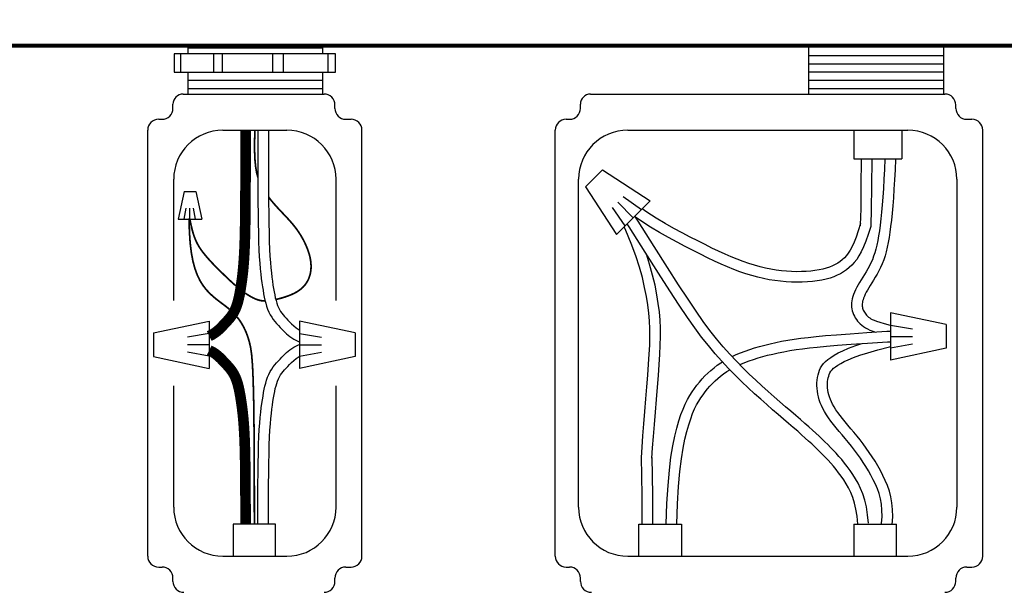
# Model space of a CAD drawing. Units: inches. Extents: x 227 to 410, y 111 to 302.
# Drawn here: x 345 to 350, y 234 to 238 of the extents above; entities that cross this region are included whole.
import ezdxf

# ---------------------------------------------------------------- set-up
doc = ezdxf.new("R2010")
doc.units = ezdxf.units.IN
doc.header["$MEASUREMENT"] = 0
doc.layers.get('0').update_dxf_attribs({"linetype": 'CONTINUOUS'})
doc.layers.add('IMAGE', color=7, linetype='CONTINUOUS')
doc.layers.add('INTERNAL', color=7, linetype='CONTINUOUS')

msp = doc.modelspace()

# ---------------------------------------------------------------- linework, layer by layer
msp.add_lwpolyline([(343.4989, 249.0103, 0.025, 0.025, 0), (354.9989, 249.0103, 0.025, 0.025, 0), (354.9989, 237.5103, 0.025, 0.025, 0), (343.4989, 237.5103, 0.025, 0.025, 0)], format="xyseb", close=True)
for points, const_width in [([(345.8815, 237.0138), (345.8815, 236.7703), (345.8814, 236.7111), (345.8812, 236.6499), (345.8809, 236.588), (345.8804, 236.5268), (345.8796, 236.4674), (345.8786, 236.4111), (345.8771, 236.3592), (345.8753, 236.3126), (345.8731, 236.2712), (345.8706, 236.2343), (345.8678, 236.2015), (345.8648, 236.1721), (345.8616, 236.1456), (345.8584, 236.1216), (345.8551, 236.0994), (345.8518, 236.0785), (345.8483, 236.0587), (345.8447, 236.0399), (345.8408, 236.022), (345.8365, 236.005), (345.8317, 235.9888), (345.8262, 235.9734), (345.82, 235.9588), (345.813, 235.9451), (345.8053, 235.9324), (345.797, 235.9204), (345.7882, 235.9092), (345.7789, 235.8984), (345.7693, 235.8878), (345.7593, 235.8771), (345.7487, 235.866), (345.737, 235.8538), (345.7232, 235.8405), (345.7065, 235.8268), (345.6866, 235.8136), (345.6681, 235.8044)], 0.0625), ([(345.7866, 235.962), (345.7753, 235.9714), (345.7548, 235.9872), (345.7337, 236.003), (345.7123, 236.0193), (345.691, 236.0369), (345.6701, 236.0562), (345.65, 236.0778), (345.6311, 236.1025), (345.6137, 236.1306), (345.598, 236.1632), (345.5842, 236.2009), (345.5724, 236.2447), (345.563, 236.2952), (345.556, 236.3535), (345.5517, 236.4201), (345.5502, 236.4961)], 0.01), ([(345.9334, 234.6988), (345.933, 234.9976), (345.9318, 235.2314), (345.9297, 235.4092), (345.9266, 235.54), (345.9225, 235.6327), (345.9173, 235.6964), (345.9109, 235.7401), (345.9032, 235.7726), (345.8943, 235.8016), (345.8841, 235.8285), (345.8725, 235.8536), (345.8597, 235.877), (345.8455, 235.8987), (345.832, 235.9161)], 0.01), ([(345.8815, 234.6988), (345.8815, 234.7548), (345.8814, 234.8141), (345.8812, 234.8753), (345.8809, 234.9371), (345.8804, 234.9984), (345.8796, 235.0578), (345.8786, 235.114), (345.8771, 235.1659), (345.8753, 235.2125), (345.8731, 235.2539), (345.8706, 235.2908), (345.8678, 235.3237), (345.8648, 235.353), (345.8616, 235.3795), (345.8584, 235.4036), (345.8551, 235.4257), (345.8518, 235.4466), (345.8483, 235.4664), (345.8447, 235.4853), (345.8408, 235.5031), (345.8365, 235.5202), (345.8317, 235.5363), (345.8262, 235.5517), (345.82, 235.5663), (345.813, 235.58), (345.8053, 235.5928), (345.797, 235.6047), (345.7882, 235.6159), (345.7789, 235.6267), (345.7693, 235.6373), (345.7593, 235.648), (345.7487, 235.6591), (345.737, 235.6713), (345.7232, 235.6846), (345.7065, 235.6983), (345.6866, 235.7115), (345.6681, 235.7207)], 0.0625)]:
    msp.add_lwpolyline(points, dxfattribs=dict(const_width=const_width))
at = {"color": 3, "const_width": 0.01}
for points in [[(345.9364, 237.0138), (345.9346, 236.943), (345.935, 236.8842), (345.9372, 236.8358), (345.9413, 236.7961), (345.9469, 236.7636), (345.954, 236.7367), (345.9541, 236.7363)], [(346.017, 236.621), (346.0178, 236.62), (346.0308, 236.6031), (346.0444, 236.5868), (346.0582, 236.5709), (346.0724, 236.5554), (346.0866, 236.5402), (346.1009, 236.5251), (346.1152, 236.51), (346.1294, 236.4949), (346.1433, 236.4795), (346.1569, 236.4638), (346.1701, 236.4476), (346.1828, 236.4308), (346.1949, 236.4134), (346.2064, 236.3953), (346.2171, 236.3768), (346.2269, 236.358), (346.2358, 236.3391), (346.2437, 236.3203), (346.2505, 236.3017), (346.2562, 236.2834), (346.2606, 236.2657), (346.2638, 236.2484), (346.2657, 236.2317), (346.2665, 236.2154), (346.266, 236.1997), (346.2644, 236.1845), (346.2617, 236.1699), (346.2578, 236.1557), (346.2528, 236.1421), (346.2466, 236.129), (346.2392, 236.1165), (346.2306, 236.1046), (346.2206, 236.0933), (346.2092, 236.0827), (346.1963, 236.0727), (346.182, 236.0635), (346.1662, 236.055), (346.1492, 236.0472), (346.1315, 236.0402), (346.1133, 236.0339), (346.0951, 236.0284), (346.0772, 236.0236), (346.06, 236.0195), (346.0589, 236.0193)], [(345.8236, 236.1005), (345.8222, 236.1017), (345.8091, 236.1133), (345.7959, 236.1253), (345.7826, 236.1377), (345.7692, 236.1504), (345.7556, 236.1636), (345.7418, 236.177), (345.7278, 236.1907), (345.7136, 236.2048), (345.6995, 236.2191), (345.6855, 236.2337), (345.6717, 236.2486), (345.6581, 236.2637), (345.645, 236.2792), (345.6325, 236.2949), (345.6205, 236.3109), (345.6092, 236.328), (345.5985, 236.3467), (345.5884, 236.3678), (345.579, 236.3921), (345.5703, 236.4202), (345.5622, 236.4528), (345.5548, 236.4908)], [(345.9966, 236.0107), (345.9917, 236.0107), (345.9805, 236.0114), (345.9696, 236.0131), (345.9587, 236.0157), (345.9477, 236.0193), (345.9362, 236.024), (345.9244, 236.0296), (345.9122, 236.0361), (345.8998, 236.0435), (345.8871, 236.0516), (345.8797, 236.0567)]]:
    msp.add_lwpolyline(points, dxfattribs=at)
for points in [[(345.9541, 237.0138), (345.9541, 236.7703), (345.9542, 236.711), (345.9543, 236.6498), (345.9546, 236.5878), (345.9552, 236.5264), (345.9559, 236.4669), (345.957, 236.4104), (345.9585, 236.3581), (345.9603, 236.3112), (345.9625, 236.2693), (345.9651, 236.232), (345.9679, 236.1986), (345.971, 236.1687), (345.9742, 236.1417), (345.9775, 236.1172), (345.9808, 236.0946), (345.9842, 236.0734), (345.9877, 236.0531), (345.9915, 236.0336), (345.9956, 236.0148), (346.0002, 235.9967), (346.0054, 235.9791), (346.0115, 235.962), (346.0185, 235.9455), (346.0265, 235.9299), (346.0353, 235.9153), (346.0447, 235.9019), (346.0545, 235.8894), (346.0644, 235.8777), (346.0745, 235.8666), (346.0848, 235.8557), (346.0955, 235.8444), (346.1077, 235.8317), (346.1228, 235.8171), (346.1417, 235.8016), (346.1646, 235.7865), (346.1917, 235.773), (346.1987, 235.7705)], [(346.0166, 237.0138), (346.0166, 236.7703), (346.0167, 236.7111), (346.0168, 236.65), (346.0171, 236.5882), (346.0177, 236.5271), (346.0184, 236.4679), (346.0195, 236.4118), (346.0209, 236.3602), (346.0228, 236.3141), (346.0249, 236.2731), (346.0274, 236.2367), (346.0301, 236.2044), (346.0331, 236.1755), (346.0362, 236.1496), (346.0394, 236.126), (346.0426, 236.1041), (346.0459, 236.0836), (346.0492, 236.0643), (346.0527, 236.0462), (346.0564, 236.0292), (346.0605, 236.0133), (346.0649, 235.9985), (346.0697, 235.9847), (346.0751, 235.972), (346.0811, 235.9603), (346.0877, 235.9494), (346.095, 235.939), (346.1028, 235.929), (346.1113, 235.9191), (346.1205, 235.909), (346.1302, 235.8986), (346.1407, 235.8876), (346.1519, 235.8759), (346.1644, 235.8639), (346.1789, 235.852), (346.1959, 235.8407), (346.1987, 235.8394)], [(349.6379, 236.8459), (349.6349, 236.7834), (349.6317, 236.7253), (349.6284, 236.6712), (349.6249, 236.6211), (349.6212, 236.5747), (349.6174, 236.5319), (349.6134, 236.4925), (349.6093, 236.4564), (349.605, 236.4232), (349.6004, 236.3929), (349.5956, 236.365), (349.5904, 236.3393), (349.5847, 236.3156), (349.5784, 236.2935), (349.5715, 236.2728), (349.5639, 236.2531), (349.5555, 236.2343), (349.5465, 236.2162), (349.537, 236.1988), (349.5273, 236.182), (349.5175, 236.1658), (349.5077, 236.1501), (349.4982, 236.1347), (349.4891, 236.1198), (349.4807, 236.1051), (349.4728, 236.0908), (349.4657, 236.0767), (349.4594, 236.063), (349.4539, 236.0495), (349.4494, 236.0364), (349.4458, 236.0235), (349.4432, 236.011), (349.4418, 235.9987), (349.4414, 235.9868), (349.442, 235.9751), (349.4435, 235.9638), (349.4459, 235.9527), (349.4492, 235.942), (349.4533, 235.9315), (349.4582, 235.9213), (349.4637, 235.9115), (349.47, 235.902), (349.477, 235.8928), (349.4847, 235.884), (349.4932, 235.8756), (349.5025, 235.8676), (349.5125, 235.8601), (349.5233, 235.8531), (349.5351, 235.8465), (349.5491, 235.84), (349.5665, 235.8333), (349.5823, 235.8281)], [(349.7004, 236.8429), (349.6973, 236.7802), (349.6941, 236.7216), (349.6907, 236.6671), (349.6872, 236.6164), (349.6835, 236.5694), (349.6796, 236.526), (349.6755, 236.4858), (349.6713, 236.4488), (349.6669, 236.4146), (349.6622, 236.3829), (349.657, 236.3534), (349.6514, 236.3258), (349.6451, 236.2998), (349.6382, 236.2751), (349.6303, 236.2516), (349.6216, 236.2291), (349.6121, 236.2077), (349.602, 236.1874), (349.5916, 236.1682), (349.5811, 236.1502), (349.5708, 236.1332), (349.5609, 236.1171), (349.5515, 236.1021), (349.5429, 236.0879), (349.5351, 236.0745), (349.5281, 236.0617), (349.522, 236.0496), (349.5168, 236.0381), (349.5124, 236.0275), (349.509, 236.0177), (349.5066, 236.0089), (349.505, 236.001), (349.5042, 235.9939), (349.5039, 235.9873), (349.5042, 235.9809), (349.5051, 235.9747), (349.5064, 235.9686), (349.5083, 235.9625), (349.5107, 235.9564), (349.5137, 235.9502), (349.5171, 235.9441), (349.521, 235.9382), (349.5254, 235.9324), (349.5302, 235.9269), (349.5357, 235.9216), (349.5417, 235.9164), (349.5484, 235.9114), (349.5557, 235.9066), (349.5636, 235.9022), (349.5735, 235.8976), (349.5875, 235.8922), (349.6072, 235.8857), (349.6338, 235.878), (349.6685, 235.8687), (349.671, 235.8681)], [(347.8796, 236.682), (347.9777, 236.7801)], [(347.9777, 236.7801), (348.2578, 236.5979)], [(350.0603, 236.7255), (350.0603, 234.7996)], [(345.5201, 236.6542), (345.4854, 236.4908)], [(345.5201, 236.6542), (345.5894, 236.6542)], [(345.5894, 236.6542), (345.6241, 236.4908)], [(347.8796, 236.682), (348.0615, 236.4018)], [(348.0615, 236.4018), (348.2578, 236.5979)], [(348.1596, 236.4998), (348.0688, 236.5907)], [(348.2067, 236.5469), (348.0999, 236.6218)], [(345.5215, 236.4908), (345.5328, 236.555)], [(345.5548, 236.4908), (345.5548, 236.555)], [(345.588, 236.4908), (345.5767, 236.555)], [(348.1125, 236.4528), (348.0377, 236.5596)], [(345.4854, 236.4908), (345.6241, 236.4908)], [(349.9978, 235.8717), (349.671, 235.9411)], [(349.671, 235.9411), (349.671, 235.6636)], [(345.3413, 235.8227), (345.6681, 235.892)], [(345.6681, 235.892), (345.6681, 235.6146)], [(346.1987, 235.892), (346.1987, 235.6146)], [(346.5255, 235.8227), (346.1987, 235.892)], [(345.3413, 235.8227), (345.3413, 235.6839)], [(346.5255, 235.8227), (346.5255, 235.6839)], [(348.7394, 235.6841), (348.7404, 235.6846), (348.7647, 235.6957), (348.79, 235.7062), (348.8164, 235.7162), (348.8437, 235.7257), (348.872, 235.7347), (348.9014, 235.7433), (348.9318, 235.7515), (348.9635, 235.7592), (348.9965, 235.7666), (349.031, 235.7735), (349.0671, 235.78), (349.1048, 235.7861), (349.1443, 235.7917), (349.1862, 235.7969), (349.233, 235.802), (349.2879, 235.807), (349.3539, 235.8123), (349.4341, 235.8182), (349.5315, 235.8248), (349.6492, 235.8324), (349.671, 235.8338)], [(349.671, 235.8689), (349.7995, 235.8463)], [(349.9978, 235.8717), (349.9978, 235.733)], [(345.6681, 235.8199), (345.5397, 235.7973)], [(346.1987, 235.8199), (346.3271, 235.7973)], [(348.7848, 235.6363), (348.792, 235.6396), (348.8154, 235.6493), (348.8399, 235.6584), (348.8654, 235.6672), (348.8921, 235.6756), (348.9198, 235.6837), (348.9488, 235.6914), (348.979, 235.6988), (349.0107, 235.7058), (349.0439, 235.7125), (349.0788, 235.7187), (349.1154, 235.7246), (349.1538, 235.73), (349.1947, 235.7351), (349.2405, 235.7399), (349.2945, 235.7449), (349.3597, 235.7501), (349.4392, 235.7559), (349.536, 235.7625), (349.6533, 235.7701), (349.671, 235.7712)], [(349.671, 235.8024), (349.7995, 235.8024)], [(345.6681, 235.7533), (345.5397, 235.7533)], [(345.6681, 235.6868), (345.5397, 235.7093)], [(345.9541, 234.6988), (345.9541, 234.7548), (345.9542, 234.8141), (345.9543, 234.8754), (345.9546, 234.9373), (345.9552, 234.9987), (345.9559, 235.0583), (345.957, 235.1148), (345.9585, 235.167), (345.9603, 235.2139), (345.9625, 235.2558), (345.9651, 235.2932), (345.9679, 235.3266), (345.971, 235.3565), (345.9742, 235.3834), (345.9775, 235.4079), (345.9808, 235.4305), (345.9842, 235.4517), (345.9877, 235.472), (345.9915, 235.4915), (345.9956, 235.5103), (346.0002, 235.5285), (346.0054, 235.546), (346.0115, 235.5631), (346.0185, 235.5796), (346.0265, 235.5953), (346.0353, 235.6098), (346.0447, 235.6233), (346.0545, 235.6357), (346.0644, 235.6474), (346.0745, 235.6585), (346.0848, 235.6695), (346.0955, 235.6807), (346.1077, 235.6934), (346.1228, 235.708), (346.1417, 235.7235), (346.1646, 235.7386), (346.1917, 235.7521), (346.1987, 235.7546)], [(346.1987, 235.7533), (346.3271, 235.7533)], [(346.1987, 235.6868), (346.3271, 235.7093)], [(349.618, 234.7032), (349.6208, 234.7442), (349.6204, 234.7817), (349.6172, 234.8164), (349.6114, 234.8485), (349.6033, 234.8786), (349.5934, 234.907), (349.5819, 234.9342), (349.5692, 234.9607), (349.5556, 234.9867), (349.5411, 235.0124), (349.5259, 235.0376), (349.51, 235.0625), (349.4935, 235.0869), (349.4764, 235.1109), (349.459, 235.1345), (349.4411, 235.1575), (349.423, 235.1801), (349.4048, 235.2021), (349.3867, 235.2237), (349.369, 235.2447), (349.352, 235.2653), (349.3357, 235.2853), (349.3205, 235.3049), (349.3066, 235.3239), (349.2941, 235.3425), (349.2831, 235.3606), (349.2734, 235.3784), (349.2651, 235.3958), (349.258, 235.413), (349.2521, 235.43), (349.2473, 235.4469), (349.2436, 235.4637), (349.2409, 235.4805), (349.2392, 235.4972), (349.2384, 235.5137), (349.2386, 235.53), (349.2398, 235.5459), (349.2419, 235.5614), (349.245, 235.5763), (349.2489, 235.5906), (349.2538, 235.6043), (349.2599, 235.6174), (349.2676, 235.6301), (349.277, 235.6425), (349.2886, 235.6548), (349.3026, 235.667), (349.3193, 235.6794), (349.3391, 235.692), (349.3625, 235.705), (349.3905, 235.7186), (349.4245, 235.733), (349.466, 235.7483), (349.5026, 235.7602)], [(349.6802, 234.6966), (349.6833, 234.7426), (349.6828, 234.7849), (349.6791, 234.824), (349.6726, 234.8602), (349.6636, 234.8941), (349.6527, 234.9259), (349.64, 234.9563), (349.6262, 234.9855), (349.6114, 235.014), (349.5959, 235.0418), (349.5797, 235.069), (349.563, 235.0954), (349.5458, 235.1211), (349.5281, 235.1461), (349.5102, 235.1704), (349.4921, 235.194), (349.4738, 235.2168), (349.4557, 235.2389), (349.4379, 235.2602), (349.4205, 235.2808), (349.4039, 235.3006), (349.3883, 235.3196), (349.3738, 235.3379), (349.3607, 235.3553), (349.3492, 235.372), (349.3391, 235.388), (349.3305, 235.4034), (349.3231, 235.4182), (349.317, 235.4325), (349.3119, 235.4465), (349.3079, 235.4601), (349.3048, 235.4735), (349.3025, 235.4867), (349.301, 235.4997), (349.3003, 235.5125), (349.3003, 235.5249), (349.3011, 235.5368), (349.3025, 235.5484), (349.3045, 235.5594), (349.3072, 235.5698), (349.3105, 235.5796), (349.3148, 235.5889), (349.3203, 235.5979), (349.3274, 235.6068), (349.3363, 235.6156), (349.3475, 235.6246), (349.3612, 235.634), (349.3778, 235.6438), (349.3977, 235.6543), (349.4223, 235.6656), (349.4529, 235.678), (349.491, 235.6915), (349.5381, 235.7065), (349.5954, 235.7229), (349.6646, 235.7412), (349.671, 235.7427)], [(349.671, 235.7358), (349.7995, 235.7584)], [(349.9978, 235.733), (349.671, 235.6636)], [(345.3413, 235.6839), (345.6681, 235.6146)], [(346.0166, 234.6988), (346.0166, 234.7548), (346.0167, 234.814), (346.0168, 234.8751), (346.0171, 234.9369), (346.0177, 234.998), (346.0184, 235.0573), (346.0195, 235.1133), (346.0209, 235.1649), (346.0228, 235.2111), (346.0249, 235.252), (346.0274, 235.2884), (346.0301, 235.3208), (346.0331, 235.3496), (346.0362, 235.3756), (346.0394, 235.3992), (346.0426, 235.421), (346.0459, 235.4415), (346.0492, 235.4608), (346.0527, 235.479), (346.0564, 235.496), (346.0605, 235.5119), (346.0649, 235.5267), (346.0697, 235.5404), (346.0751, 235.5531), (346.0811, 235.5648), (346.0877, 235.5757), (346.095, 235.5861), (346.1028, 235.5961), (346.1113, 235.6061), (346.1205, 235.6161), (346.1302, 235.6265), (346.1407, 235.6376), (346.1519, 235.6492), (346.1644, 235.6613), (346.1789, 235.6731), (346.1959, 235.6844), (346.1987, 235.6858)], [(346.5255, 235.6839), (346.1987, 235.6146)], [(348.3529, 234.6988), (348.3572, 234.8208), (348.3635, 234.9261), (348.3714, 235.0166), (348.3807, 235.0939), (348.3912, 235.1598), (348.4025, 235.2159), (348.4145, 235.264), (348.4268, 235.3058), (348.4392, 235.3428), (348.4519, 235.3757), (348.4647, 235.405), (348.4778, 235.4313), (348.4911, 235.455), (348.5049, 235.4767), (348.519, 235.4968), (348.5335, 235.516), (348.5486, 235.5345), (348.5643, 235.5525), (348.5805, 235.57), (348.5975, 235.5868), (348.6152, 235.6029), (348.6337, 235.6184), (348.6531, 235.6332), (348.6734, 235.6472), (348.6828, 235.653)], [(348.4154, 234.6988), (348.4196, 234.818), (348.4256, 234.9206), (348.4331, 235.0082), (348.4419, 235.0827), (348.4518, 235.1458), (348.4624, 235.1991), (348.4735, 235.2446), (348.485, 235.2838), (348.4965, 235.3184), (348.5081, 235.349), (348.5198, 235.3761), (348.5317, 235.4003), (348.5439, 235.422), (348.5563, 235.4417), (348.5691, 235.4599), (348.5822, 235.4772), (348.5958, 235.4939), (348.6098, 235.5102), (348.6245, 235.5259), (348.6398, 235.541), (348.6557, 235.5555), (348.6725, 235.5695), (348.69, 235.5828), (348.7085, 235.5954), (348.7265, 235.6066)], [(346.0585, 234.6988), (345.8083, 234.6988)]]:
    msp.add_lwpolyline(points)
at = {"color": 3}
for points in [[(349.4557, 236.8459), (349.737, 236.8459)], [(348.1927, 234.6988), (348.4428, 234.6988)], [(348.1927, 234.5114), (348.1927, 234.6988)], [(348.4428, 234.6988), (348.4428, 234.5114)], [(349.4557, 234.6988), (349.4557, 234.5114)], [(349.4557, 234.6988), (349.7058, 234.6988)], [(349.7058, 234.5114), (349.7058, 234.6988)]]:
    msp.add_lwpolyline(points, dxfattribs=at)
at = {"color": 1}
for points in [[(349.495, 236.4664), (349.4813, 236.4228), (349.4685, 236.3861), (349.4565, 236.3555), (349.445, 236.3301), (349.4337, 236.3091), (349.4225, 236.2917), (349.4112, 236.277), (349.3995, 236.2643), (349.3872, 236.2527), (349.3742, 236.2422), (349.3604, 236.2327), (349.3455, 236.2241), (349.3294, 236.2164), (349.3121, 236.2095), (349.2932, 236.2034), (349.2727, 236.1981), (349.2505, 236.1935), (349.2267, 236.1896), (349.2015, 236.1866), (349.175, 236.1843), (349.1474, 236.183), (349.119, 236.1827), (349.0897, 236.1834), (349.06, 236.1851), (349.0297, 236.188), (348.9991, 236.192), (348.968, 236.1972), (348.9364, 236.2036), (348.9043, 236.2113), (348.8717, 236.2202), (348.8385, 236.2305), (348.8047, 236.2422), (348.7702, 236.2552), (348.7349, 236.2697), (348.6985, 236.2855), (348.6609, 236.3027), (348.6218, 236.3214), (348.581, 236.3415), (348.5384, 236.3629), (348.4936, 236.3858), (348.4466, 236.4102), (348.3976, 236.4365), (348.3466, 236.4652), (348.2938, 236.4969), (348.2396, 236.532), (348.2115, 236.5517)], [(349.4787, 234.7003), (349.4742, 234.7463), (349.4675, 234.7872), (349.4589, 234.8237), (349.4485, 234.8563), (349.4368, 234.8856), (349.4239, 234.9121), (349.4101, 234.9364), (349.3957, 234.9591), (349.3809, 234.9806), (349.3659, 235.001), (349.3506, 235.0205), (349.3351, 235.0392), (349.3194, 235.0572), (349.3038, 235.0745), (349.2881, 235.0912), (349.2724, 235.1074), (349.2568, 235.1232), (349.241, 235.1389), (349.2247, 235.1548), (349.2075, 235.171), (349.1893, 235.1879), (349.1697, 235.2056), (349.1484, 235.2246), (349.1251, 235.245), (349.0995, 235.267), (349.0719, 235.2908), (349.0423, 235.3161), (349.0109, 235.343), (348.9781, 235.3715), (348.9438, 235.4015), (348.9084, 235.4329), (348.872, 235.4658), (348.8348, 235.5002), (348.7969, 235.5361), (348.7584, 235.574), (348.7194, 235.6138), (348.68, 235.656), (348.6404, 235.7008), (348.6006, 235.7482), (348.5608, 235.7987), (348.5205, 235.8529), (348.4777, 235.9138), (348.4298, 235.9852), (348.3741, 236.0704), (348.3081, 236.1732), (348.2292, 236.297), (348.1347, 236.4455), (348.1232, 236.4635)], [(349.5548, 236.4485), (349.5401, 236.402), (349.526, 236.3622), (349.5123, 236.3283), (349.4988, 236.2995), (349.4853, 236.2751), (349.4717, 236.2543), (349.4577, 236.2364), (349.4432, 236.2206), (349.4281, 236.2063), (349.412, 236.1932), (349.3951, 236.1814), (349.377, 236.1708), (349.3578, 236.1613), (349.3372, 236.1529), (349.3152, 236.1454), (349.2916, 236.139), (349.2664, 236.1334), (349.2396, 236.1288), (349.2115, 236.1252), (349.1822, 236.1226), (349.1519, 236.121), (349.1208, 236.1205), (349.089, 236.1212), (349.0567, 236.123), (349.0241, 236.126), (348.9912, 236.1302), (348.958, 236.1357), (348.9243, 236.1424), (348.8903, 236.1505), (348.8558, 236.1599), (348.8209, 236.1706), (348.7855, 236.1827), (348.7496, 236.1962), (348.7129, 236.2111), (348.6753, 236.2275), (348.6365, 236.2452), (348.5963, 236.2644), (348.5544, 236.285), (348.5106, 236.307), (348.4647, 236.3305), (348.4165, 236.3555), (348.3661, 236.3825), (348.3138, 236.412), (348.2596, 236.4445), (348.2038, 236.4807), (348.1666, 236.5068)], [(349.5411, 234.7045), (349.5361, 234.755), (349.5286, 234.8003), (349.5189, 234.8407), (349.5073, 234.877), (349.4942, 234.9097), (349.4799, 234.9393), (349.4647, 234.9663), (349.4489, 234.9914), (349.4328, 235.015), (349.4166, 235.0373), (349.4001, 235.0584), (349.3836, 235.0784), (349.3671, 235.0975), (349.3506, 235.1158), (349.3341, 235.1334), (349.3178, 235.1503), (349.3015, 235.1668), (349.2852, 235.1831), (349.2683, 235.1994), (349.2508, 235.2161), (349.2322, 235.2333), (349.2123, 235.2514), (349.1907, 235.2706), (349.1672, 235.2912), (349.1415, 235.3134), (349.1137, 235.3372), (349.0841, 235.3625), (349.0529, 235.3894), (349.0202, 235.4177), (348.9862, 235.4475), (348.9511, 235.4786), (348.9151, 235.5111), (348.8784, 235.5449), (348.8411, 235.5803), (348.8033, 235.6174), (348.7651, 235.6565), (348.7265, 235.6978), (348.6877, 235.7416), (348.6488, 235.7881), (348.6098, 235.8376), (348.5703, 235.8907), (348.5283, 235.9507), (348.481, 236.0211), (348.4259, 236.1055), (348.3603, 236.2075), (348.2817, 236.3309), (348.1874, 236.4791), (348.1685, 236.5087)], [(348.2069, 235.0905), (348.2107, 235.1523), (348.2155, 235.2193), (348.221, 235.2898), (348.227, 235.3622), (348.2332, 235.4349), (348.2392, 235.5063), (348.2447, 235.5748), (348.2495, 235.6388), (348.2532, 235.6972), (348.2557, 235.7506), (348.2569, 235.8004), (348.2565, 235.8477), (348.2544, 235.8938), (348.2504, 235.9399), (348.2445, 235.9872), (348.2364, 236.037), (348.226, 236.0903), (348.2126, 236.1477), (348.1955, 236.2095), (348.1742, 236.2761), (348.1478, 236.3479), (348.1159, 236.4253), (348.1062, 236.4464)], [(348.2693, 235.0872), (348.273, 235.1486), (348.2778, 235.2153), (348.2834, 235.2858), (348.2894, 235.3583), (348.2956, 235.4314), (348.3016, 235.5033), (348.3072, 235.5724), (348.312, 235.6372), (348.3157, 235.6965), (348.3182, 235.7511), (348.3193, 235.8021), (348.3188, 235.8508), (348.3166, 235.8985), (348.3125, 235.9463), (348.3063, 235.9955), (348.2979, 236.0473), (348.287, 236.1027), (348.2731, 236.1624), (348.2554, 236.2266), (348.2367, 236.2853)]]:
    msp.add_lwpolyline(points, dxfattribs=at)
at = {"color": 7}
for points in [[(345.8083, 234.6988), (345.8083, 234.5114)], [(346.0585, 234.5114), (346.0585, 234.6988)]]:
    msp.add_lwpolyline(points, dxfattribs=at)
at = {"layer": 'IMAGE'}
for p, q in [((349.1892, 237.5103), (349.1892, 237.226)), ((349.982, 237.5103), (349.982, 237.226)), ((346.4106, 237.4629), (345.4621, 237.4629)), ((345.4621, 237.4629), (345.4621, 237.3538)), ((345.5, 237.4629), (345.5, 237.3538)), ((345.5418, 237.498), (346.3346, 237.498)), ((345.5418, 237.498), (345.5418, 237.4656)), ((345.694, 237.4629), (345.694, 237.3538)), ((346.1596, 237.4629), (345.7132, 237.4629)), ((345.7445, 237.4629), (345.7445, 237.3538)), ((346.0396, 237.4629), (346.0396, 237.3538)), ((346.1029, 237.4629), (346.1029, 237.3538)), ((346.3346, 237.498), (346.3346, 237.4656)), ((346.3642, 237.4629), (346.3642, 237.3538)), ((346.4106, 237.3538), (346.4106, 237.4629)), ((349.1892, 237.453), (349.982, 237.453)), ((349.1892, 237.4044), (349.982, 237.4044)), ((345.4621, 237.3538), (346.4106, 237.3538)), ((345.5418, 237.3538), (345.5418, 237.226)), ((346.3346, 237.3538), (346.3346, 237.226)), ((349.1892, 237.3557), (349.982, 237.3557)), ((345.5418, 237.3071), (346.3346, 237.3071)), ((349.1892, 237.3071), (349.982, 237.3071)), ((345.5149, 237.226), (346.3426, 237.226)), ((345.5418, 237.2584), (346.3346, 237.2584)), ((347.9086, 237.226), (349.99, 237.226)), ((349.1892, 237.2584), (349.982, 237.2584)), ((345.4553, 237.142), (345.4553, 237.1664)), ((346.4067, 237.142), (346.4067, 237.1619)), ((347.849, 237.142), (347.849, 237.1664)), ((350.0541, 237.142), (350.0541, 237.1619)), ((350.0541, 237.142), (350.0541, 237.1619)), ((345.3713, 237.0779), (345.3912, 237.0779)), ((346.4708, 237.0779), (346.5014, 237.0779)), ((347.765, 237.0779), (347.7848, 237.0779)), ((350.1182, 237.0779), (350.1487, 237.0779)), ((350.1182, 237.0779), (350.1487, 237.0779)), ((345.3072, 234.5114), (345.3072, 237.0138)), ((345.748, 237.0138), (346.1247, 237.0138)), ((346.5655, 234.5114), (346.5655, 237.0138)), ((347.7008, 234.5114), (347.7008, 237.0138)), ((348.1265, 237.0138), (349.7721, 237.0138)), ((350.2129, 234.5114), (350.2129, 237.0138)), ((345.4597, 236.0126), (345.4597, 236.7255)), ((346.413, 236.0126), (346.413, 236.7255)), ((347.8382, 234.7996), (347.8382, 236.7255)), ((345.4597, 234.7996), (345.4597, 235.5126)), ((346.413, 234.7996), (346.413, 235.5126)), ((345.748, 234.5114), (346.1247, 234.5114)), ((348.1265, 234.5114), (349.7721, 234.5114)), ((345.3713, 234.4472), (345.3912, 234.4472)), ((346.4708, 234.4472), (346.5014, 234.4472)), ((347.765, 234.4472), (347.7848, 234.4472)), ((350.1182, 234.4472), (350.1487, 234.4472)), ((345.4553, 234.3633), (345.4553, 234.3831)), ((346.4067, 234.3633), (346.4067, 234.3831)), ((347.849, 234.3633), (347.849, 234.3831)), ((350.0541, 234.3633), (350.0541, 234.3831))]:
    msp.add_line(p, q, dxfattribs=at)
for centre, radius, start, end in [((345.5149, 237.1664), 0.0596, 90, 180), ((346.3426, 237.1619), 0.0641, 0, 90), ((347.9086, 237.1664), 0.0596, 90, 180), ((349.99, 237.1619), 0.0641, 0, 90), ((345.3912, 237.142), 0.0641, 270, 0), ((346.4708, 237.142), 0.0641, 180, 270), ((347.7848, 237.142), 0.0641, 270, 0), ((350.1182, 237.142), 0.0641, 180, 270), ((345.3713, 237.0138), 0.0641, 90, 180), ((346.5014, 237.0138), 0.0641, 0, 90), ((347.765, 237.0138), 0.0641, 90, 180), ((350.1487, 237.0138), 0.0641, 0, 90), ((345.748, 236.7255), 0.2883, 90, 180), ((346.1247, 236.7255), 0.2883, 0, 90), ((348.1265, 236.7255), 0.2883, 90, 180), ((349.7721, 236.7255), 0.2883, 0, 90), ((345.748, 234.7996), 0.2883, 180, 270), ((346.1247, 234.7996), 0.2883, 270, 0), ((348.1265, 234.7996), 0.2883, 180, 270), ((349.7721, 234.7996), 0.2883, 270, 0), ((345.3713, 234.5114), 0.0641, 180, 270), ((346.5014, 234.5114), 0.0641, 270, 0), ((347.765, 234.5114), 0.0641, 180, 270), ((350.1487, 234.5114), 0.0641, 270, 0), ((345.3912, 234.3831), 0.0641, 0, 90), ((346.4708, 234.3831), 0.0641, 90, 180), ((347.7848, 234.3831), 0.0641, 0, 90), ((350.1182, 234.3831), 0.0641, 90, 180), ((345.5195, 234.3633), 0.0641, 180, 270), ((346.3426, 234.3633), 0.0641, 270, 0), ((347.9131, 234.3633), 0.0641, 180, 270), ((349.99, 234.3633), 0.0641, 270, 0)]:
    msp.add_arc(centre, radius, start, end, dxfattribs=at)
at = {"layer": 'INTERNAL', "color": 3}
for points in [[(349.4557, 237.0138), (349.4557, 236.8459)], [(349.737, 237.0138), (349.737, 236.8459)]]:
    msp.add_lwpolyline(points, dxfattribs=at)
at = {"layer": 'INTERNAL', "color": 1}
for points in [[(349.4978, 236.8433), (349.4969, 236.6836), (349.4952, 236.5518), (349.4927, 236.4569), (349.4924, 236.4516)], [(349.5603, 236.8433), (349.5594, 236.683), (349.5577, 236.5506), (349.5551, 236.4545), (349.5548, 236.4485)], [(348.2123, 234.6988), (348.2114, 234.8585), (348.2097, 234.9903), (348.2072, 235.0852), (348.2069, 235.0905)], [(348.2748, 234.6988), (348.2739, 234.8591), (348.2722, 234.9915), (348.2696, 235.0876), (348.2693, 235.0936)]]:
    msp.add_lwpolyline(points, dxfattribs=at)

doc.saveas('drawing.dxf')
